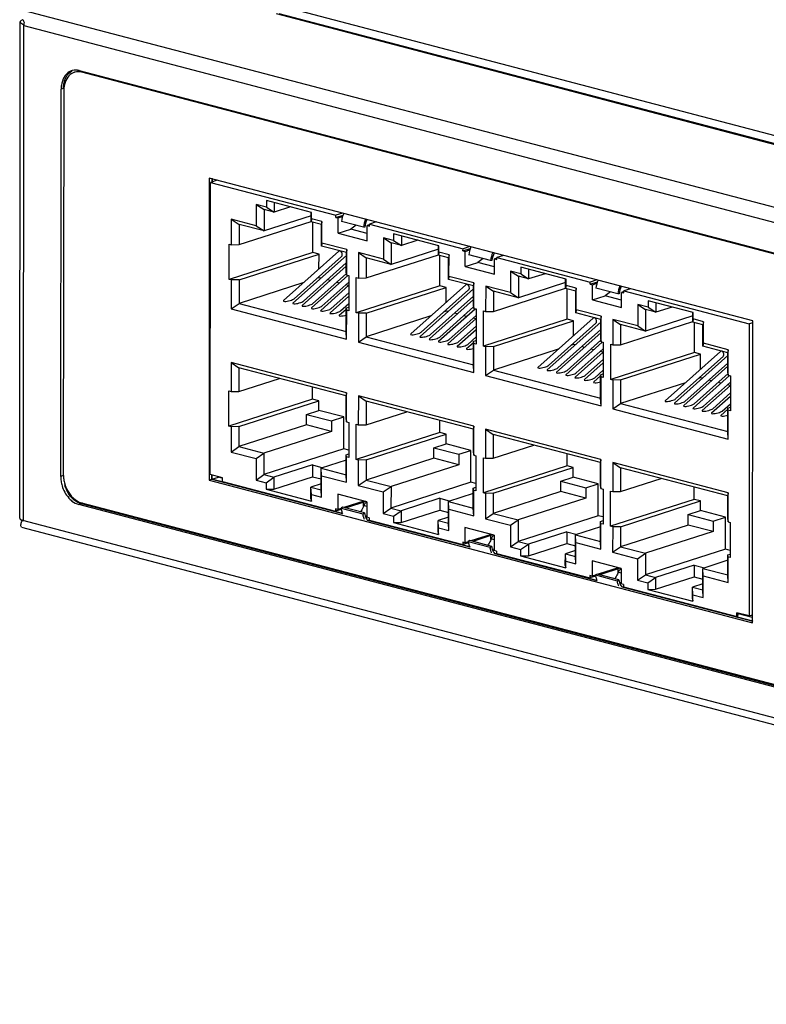
# Model space of a CAD drawing. Units: millimetres. Extents: x 0 to 1894, y 0 to 1254.
# Drawn here: x 1299 to 1360, y 851 to 931 of the extents above; entities that cross this region are included whole.
import ezdxf

# ---------------------------------------------------------------- set-up
doc = ezdxf.new("R2010")
doc.units = ezdxf.units.MM

msp = doc.modelspace()

# ---------------------------------------------------------------- linework, layer by layer
at = {"linetype": 'Continuous'}
for p, q in [((1626.66, 846.282), (1299.768, 932.028)), ((1320.416, 931.767), (1623.683, 852.218)), ((1320.644, 931.776), (1623.7, 852.283)), ((1321.837, 932.137), (1624.806, 852.666)), ((1299.497, 890.608), (1299.536, 931.088)), ((1299.795, 890.413), (1299.833, 930.893)), ((1299.833, 930.893), (1299.881, 930.909)), ((1299.833, 930.798), (1299.913, 930.824)), ((1299.833, 930.798), (1625.388, 845.403)), ((1304.212, 927.056), (1304.24, 927.064)), ((1304.363, 927.121), (1620.854, 844.103)), ((1620.843, 844.026), (1304.575, 926.985)), ((1302.845, 894.016), (1302.875, 925.597)), ((1303.076, 925.661), (1302.875, 925.597)), ((1303.087, 925.461), (1303.057, 894.168)), ((1314.97, 918.343), (1314.946, 893.7)), ((1359.323, 906.708), (1314.97, 918.343)), ((1315.607, 918.176), (1315.055, 917.999)), ((1315.204, 917.998), (1315.204, 918.342)), ((1315.204, 918.281), (1315.204, 917.998)), ((1315.032, 894.17), (1315.055, 917.999)), ((1315.055, 917.999), (1325.293, 915.313)), ((1319.635, 916.515), (1319.634, 915.988)), ((1323.32, 915.548), (1319.635, 916.515)), ((1318.802, 916.207), (1318.801, 914.455)), ((1318.802, 916.207), (1319.438, 915.785)), ((1319.634, 915.988), (1318.802, 916.207)), ((1319.438, 915.785), (1319.436, 914.034)), ((1320.27, 915.567), (1319.438, 915.785)), ((1319.634, 915.988), (1320.27, 915.567)), ((1320.27, 916.348), (1320.27, 915.567)), ((1321.609, 915.997), (1320.27, 915.567)), ((1316.765, 914.989), (1316.763, 912.913)), ((1316.765, 914.989), (1317.4, 914.568)), ((1318.801, 914.455), (1316.765, 914.989)), ((1323.286, 915.271), (1319.436, 914.034)), ((1323.286, 914.776), (1323.287, 915.548)), ((1323.319, 915.022), (1323.286, 914.776)), ((1323.319, 915.022), (1323.32, 915.548)), ((1324.152, 914.804), (1323.319, 915.022)), ((1325.844, 915.49), (1325.293, 915.313)), ((1325.293, 915.146), (1325.887, 915.337)), ((1325.293, 915.146), (1325.293, 915.313)), ((1325.293, 915.146), (1325.478, 915.097)), ((1325.477, 913.853), (1325.478, 915.097)), ((1325.478, 915.097), (1325.845, 915.215)), ((1317.399, 912.922), (1323.286, 914.813)), ((1317.4, 914.568), (1317.399, 912.922)), ((1319.436, 914.034), (1317.4, 914.568)), ((1318.801, 914.455), (1319.436, 914.034)), ((1324.118, 914.557), (1323.286, 914.776)), ((1323.413, 912.28), (1323.416, 914.742)), ((1324.116, 912.806), (1324.118, 914.557)), ((1324.152, 914.804), (1324.118, 914.557)), ((1324.15, 913.052), (1324.152, 914.804)), ((1325.477, 913.853), (1326.515, 914.186)), ((1327.541, 914.35), (1325.758, 914.818)), ((1326.95, 914.505), (1326.515, 914.186)), ((1327.855, 913.834), (1326.515, 914.186)), ((1327.656, 914.355), (1327.541, 914.35)), ((1327.854, 913.229), (1327.856, 914.473)), ((1328.042, 914.533), (1327.856, 914.473)), ((1327.856, 914.473), (1328.041, 914.425)), ((1328.041, 914.425), (1328.042, 914.592)), ((1328.593, 914.769), (1328.042, 914.592)), ((1328.042, 914.592), (1335.672, 912.591)), ((1325.477, 913.853), (1327.854, 913.229)), ((1329.181, 913.484), (1329.18, 911.733)), ((1329.181, 913.484), (1329.816, 913.063)), ((1330.013, 913.266), (1329.181, 913.484)), ((1330.014, 913.792), (1330.013, 913.266)), ((1330.013, 913.266), (1330.648, 912.844)), ((1333.699, 912.826), (1330.014, 913.792)), ((1330.649, 913.626), (1330.648, 912.844)), ((1331.988, 913.275), (1330.648, 912.844)), ((1316.586, 910.088), (1316.588, 912.959)), ((1316.588, 912.959), (1316.763, 912.913)), ((1316.763, 912.913), (1317.399, 912.922)), ((1324.15, 913.052), (1324.116, 912.806)), ((1326.152, 912.272), (1324.116, 912.806)), ((1326.185, 912.518), (1324.15, 913.052)), ((1326.185, 912.518), (1326.152, 912.272)), ((1326.184, 910.442), (1326.185, 912.518)), ((1329.816, 913.063), (1329.815, 911.311)), ((1333.665, 912.548), (1329.815, 911.311)), ((1330.648, 912.844), (1329.816, 913.063)), ((1333.665, 912.053), (1333.665, 912.826)), ((1333.698, 912.299), (1333.699, 912.826)), ((1335.671, 912.423), (1336.266, 912.614)), ((1335.671, 912.423), (1335.672, 912.591)), ((1336.223, 912.768), (1335.672, 912.591)), ((1335.857, 912.374), (1336.224, 912.492)), ((1323.413, 912.28), (1316.586, 910.088)), ((1317.396, 910.051), (1323.922, 912.147)), ((1321.033, 908.354), (1325.537, 912.375)), ((1321.79, 908.155), (1326.152, 912.048)), ((1321.888, 908.501), (1325.755, 911.953)), ((1323.922, 912.147), (1323.413, 912.28)), ((1323.921, 910.932), (1323.922, 912.147)), ((1326.15, 910.626), (1326.152, 912.272)), ((1327.144, 912.267), (1327.142, 910.19)), ((1327.144, 912.267), (1327.779, 911.845)), ((1329.18, 911.733), (1327.144, 912.267)), ((1327.777, 910.199), (1333.665, 912.09)), ((1327.779, 911.845), (1327.777, 910.199)), ((1329.815, 911.311), (1327.779, 911.845)), ((1329.18, 911.733), (1329.815, 911.311)), ((1333.698, 912.299), (1333.665, 912.053)), ((1334.497, 911.835), (1333.665, 912.053)), ((1334.53, 912.081), (1333.698, 912.299)), ((1333.792, 909.558), (1333.794, 912.019)), ((1334.495, 910.084), (1334.497, 911.835)), ((1334.53, 912.081), (1334.497, 911.835)), ((1334.529, 910.33), (1334.53, 912.081)), ((1335.671, 912.423), (1335.857, 912.374)), ((1335.856, 911.13), (1335.857, 912.374)), ((1337.92, 911.627), (1336.137, 912.095)), ((1337.328, 911.783), (1336.893, 911.464)), ((1338.233, 910.507), (1338.235, 911.751)), ((1338.42, 911.811), (1338.235, 911.751)), ((1338.235, 911.751), (1338.42, 911.702)), ((1338.972, 912.047), (1338.42, 911.87)), ((1338.42, 911.702), (1338.42, 911.87)), ((1338.42, 911.87), (1346.05, 909.868)), ((1322.548, 907.957), (1326.151, 911.172)), ((1322.646, 908.303), (1326.151, 911.431)), ((1335.856, 911.13), (1336.893, 911.464)), ((1335.856, 911.13), (1338.233, 910.507)), ((1338.234, 911.112), (1336.893, 911.464)), ((1338.035, 911.633), (1337.92, 911.627)), ((1340.393, 911.07), (1340.392, 910.544)), ((1344.078, 910.103), (1340.393, 911.07)), ((1341.028, 910.903), (1341.027, 910.122)), ((1316.76, 910.042), (1316.586, 910.088)), ((1317.396, 910.051), (1316.76, 910.042)), ((1317.396, 910.051), (1317.394, 908.127)), ((1323.306, 907.758), (1326.284, 910.415)), ((1323.404, 908.104), (1326.161, 910.565)), ((1323.92, 910.223), (1323.76, 910.172)), ((1323.92, 910.223), (1323.92, 910.315)), ((1324.065, 910.186), (1323.92, 910.223)), ((1326.15, 910.626), (1326.184, 910.442)), ((1326.184, 910.442), (1326.358, 910.396)), ((1326.358, 910.396), (1326.355, 907.525)), ((1326.965, 907.365), (1326.967, 910.236)), ((1326.967, 910.236), (1327.142, 910.19)), ((1327.142, 910.19), (1327.777, 910.199)), ((1334.529, 910.33), (1334.495, 910.084)), ((1336.531, 909.55), (1334.495, 910.084)), ((1336.564, 909.796), (1334.529, 910.33)), ((1339.56, 910.762), (1339.558, 909.011)), ((1339.56, 910.762), (1340.195, 910.34)), ((1340.392, 910.544), (1339.56, 910.762)), ((1340.195, 910.34), (1340.193, 908.589)), ((1341.027, 910.122), (1340.195, 910.34)), ((1340.392, 910.544), (1341.027, 910.122)), ((1342.367, 910.552), (1341.027, 910.122)), ((1344.044, 909.331), (1344.044, 910.103)), ((1344.077, 909.577), (1344.078, 910.103)), ((1316.76, 910.042), (1316.758, 907.688)), ((1322.681, 909.825), (1317.394, 908.127)), ((1324.064, 907.559), (1326.357, 909.606)), ((1324.162, 907.905), (1326.358, 909.865)), ((1324.823, 909.987), (1324.599, 910.045)), ((1325.58, 909.788), (1325.357, 909.847)), ((1326.338, 909.589), (1326.114, 909.648)), ((1333.792, 909.558), (1326.965, 907.365)), ((1327.775, 907.328), (1334.301, 909.425)), ((1331.411, 905.632), (1335.916, 909.652)), ((1332.169, 905.433), (1336.531, 909.326)), ((1334.301, 909.425), (1333.792, 909.558)), ((1334.3, 908.21), (1334.301, 909.425)), ((1336.529, 907.904), (1336.531, 909.55)), ((1336.564, 909.796), (1336.531, 909.55)), ((1336.562, 907.719), (1336.564, 909.796)), ((1337.523, 909.545), (1337.521, 907.468)), ((1337.523, 909.545), (1338.158, 909.123)), ((1339.558, 909.011), (1337.523, 909.545)), ((1338.156, 907.477), (1344.044, 909.368)), ((1344.044, 909.826), (1340.193, 908.589)), ((1344.077, 909.577), (1344.044, 909.331)), ((1344.876, 909.113), (1344.044, 909.331)), ((1344.909, 909.359), (1344.077, 909.577)), ((1344.171, 906.836), (1344.173, 909.297)), ((1344.909, 909.359), (1344.876, 909.113)), ((1344.908, 907.607), (1344.909, 909.359)), ((1346.602, 910.045), (1346.05, 909.868)), ((1346.05, 909.701), (1346.644, 909.892)), ((1346.05, 909.701), (1346.05, 909.868)), ((1346.05, 909.701), (1346.236, 909.652)), ((1346.235, 908.408), (1346.236, 909.652)), ((1346.236, 909.652), (1346.602, 909.77)), ((1348.299, 908.905), (1346.516, 909.373)), ((1349.351, 909.324), (1348.799, 909.147)), ((1324.821, 907.36), (1326.356, 908.73)), ((1324.919, 907.706), (1326.357, 908.989)), ((1332.267, 905.779), (1336.134, 909.231)), ((1332.927, 905.234), (1336.53, 908.45)), ((1333.025, 905.58), (1336.53, 908.709)), ((1338.158, 909.123), (1338.156, 907.477)), ((1340.193, 908.589), (1338.158, 909.123)), ((1339.558, 909.011), (1340.193, 908.589)), ((1344.874, 907.361), (1344.876, 909.113)), ((1346.235, 908.408), (1347.272, 908.741)), ((1347.707, 909.06), (1347.272, 908.741)), ((1348.613, 908.39), (1347.272, 908.741)), ((1348.414, 908.911), (1348.299, 908.905)), ((1348.612, 907.784), (1348.613, 909.028)), ((1348.799, 909.088), (1348.613, 909.028)), ((1348.613, 909.028), (1348.799, 908.98)), ((1348.799, 908.98), (1348.799, 909.147)), ((1348.799, 909.147), (1359.037, 906.462)), ((1316.758, 907.688), (1317.394, 908.127)), ((1316.758, 907.688), (1326.178, 905.217)), ((1317.394, 908.127), (1326.146, 905.832)), ((1325.579, 907.161), (1326.148, 907.669)), ((1325.677, 907.507), (1326.356, 908.113)), ((1326.146, 905.832), (1326.148, 907.755)), ((1326.148, 907.755), (1326.356, 907.822)), ((1326.181, 907.571), (1326.148, 907.755)), ((1326.299, 907.804), (1326.356, 907.854)), ((1333.685, 905.035), (1336.662, 907.693)), ((1333.783, 905.381), (1336.54, 907.843)), ((1336.529, 907.904), (1336.562, 907.719)), ((1336.562, 907.719), (1336.737, 907.674)), ((1336.737, 907.674), (1336.734, 904.803)), ((1346.235, 908.408), (1348.612, 907.784)), ((1349.939, 908.039), (1349.937, 906.288)), ((1349.939, 908.039), (1350.574, 907.618)), ((1350.771, 907.821), (1349.939, 908.039)), ((1350.771, 908.347), (1350.771, 907.821)), ((1354.456, 907.381), (1350.771, 908.347)), ((1350.771, 907.821), (1351.406, 907.4)), ((1351.407, 908.181), (1351.406, 907.4)), ((1352.745, 907.83), (1351.406, 907.4)), ((1326.178, 905.217), (1326.181, 907.571)), ((1326.355, 907.525), (1326.181, 907.571)), ((1327.139, 907.319), (1326.965, 907.365)), ((1327.139, 907.319), (1327.137, 904.965)), ((1327.775, 907.328), (1327.139, 907.319)), ((1327.775, 907.328), (1327.773, 905.405)), ((1333.06, 907.103), (1327.773, 905.405)), ((1334.299, 907.501), (1334.139, 907.45)), ((1334.299, 907.501), (1334.299, 907.593)), ((1334.444, 907.463), (1334.299, 907.501)), ((1334.443, 904.837), (1336.736, 906.884)), ((1334.54, 905.183), (1336.736, 907.143)), ((1335.202, 907.264), (1334.978, 907.323)), ((1335.959, 907.066), (1335.735, 907.124)), ((1336.717, 906.867), (1336.493, 906.925)), ((1337.343, 904.643), (1337.346, 907.514)), ((1344.171, 906.836), (1337.343, 904.643)), ((1337.346, 907.514), (1337.521, 907.468)), ((1337.521, 907.468), (1338.156, 907.477)), ((1341.79, 902.909), (1346.295, 906.93)), ((1344.68, 906.702), (1344.171, 906.836)), ((1344.908, 907.607), (1344.874, 907.361)), ((1346.91, 906.827), (1344.874, 907.361)), ((1346.943, 907.074), (1344.908, 907.607)), ((1346.943, 907.074), (1346.91, 906.827)), ((1346.941, 904.997), (1346.943, 907.074)), ((1350.574, 907.618), (1350.572, 905.867)), ((1354.423, 907.103), (1350.572, 905.867)), ((1351.406, 907.4), (1350.574, 907.618)), ((1354.422, 906.608), (1354.423, 907.381)), ((1354.456, 906.855), (1354.422, 906.608)), ((1354.456, 906.855), (1354.456, 907.381)), ((1355.288, 906.636), (1354.456, 906.855)), ((1335.298, 904.984), (1336.736, 906.267)), ((1338.153, 904.606), (1344.68, 906.702)), ((1342.548, 902.71), (1346.909, 906.603)), ((1342.646, 903.056), (1346.513, 906.508)), ((1344.679, 905.487), (1344.68, 906.702)), ((1346.908, 905.181), (1346.91, 906.827)), ((1347.902, 906.822), (1347.9, 904.745)), ((1347.902, 906.822), (1348.537, 906.401)), ((1349.937, 906.288), (1347.902, 906.822)), ((1348.535, 904.755), (1354.422, 906.645)), ((1348.537, 906.401), (1348.535, 904.755)), ((1350.572, 905.867), (1348.537, 906.401)), ((1349.937, 906.288), (1350.572, 905.867)), ((1355.254, 906.39), (1354.422, 906.608)), ((1354.55, 904.113), (1354.552, 906.574)), ((1355.253, 904.639), (1355.254, 906.39)), ((1355.288, 906.636), (1355.254, 906.39)), ((1355.286, 904.885), (1355.288, 906.636)), ((1359.037, 906.462), (1359.014, 882.633)), ((1359.323, 906.554), (1359.037, 906.462)), ((1359.3, 882.066), (1359.323, 906.708)), ((1326.178, 905.217), (1326.146, 905.832)), ((1327.137, 904.965), (1327.773, 905.405)), ((1327.773, 905.405), (1336.525, 903.109)), ((1335.2, 904.638), (1336.735, 906.008)), ((1336.056, 904.785), (1336.735, 905.391)), ((1343.306, 902.512), (1346.909, 905.727)), ((1343.404, 902.858), (1346.909, 905.986)), ((1327.137, 904.965), (1336.557, 902.494)), ((1335.958, 904.439), (1336.526, 904.946)), ((1336.525, 903.109), (1336.526, 905.033)), ((1336.526, 905.033), (1336.734, 905.1)), ((1336.56, 904.848), (1336.526, 905.033)), ((1336.557, 902.494), (1336.56, 904.848)), ((1336.734, 904.803), (1336.56, 904.848)), ((1336.678, 905.081), (1336.734, 905.132)), ((1337.518, 904.597), (1337.343, 904.643)), ((1337.518, 904.597), (1337.516, 902.243)), ((1338.153, 904.606), (1337.518, 904.597)), ((1338.153, 904.606), (1338.152, 902.682)), ((1344.064, 902.313), (1347.041, 904.971)), ((1344.161, 902.659), (1346.919, 905.12)), ((1344.678, 904.779), (1344.518, 904.727)), ((1344.678, 904.779), (1344.678, 904.87)), ((1344.823, 904.741), (1344.678, 904.779)), ((1345.58, 904.542), (1345.356, 904.601)), ((1346.908, 905.181), (1346.941, 904.997)), ((1346.941, 904.997), (1347.116, 904.951)), ((1347.116, 904.951), (1347.113, 902.08)), ((1347.722, 901.92), (1347.725, 904.791)), ((1347.725, 904.791), (1347.9, 904.745)), ((1347.9, 904.745), (1348.535, 904.755)), ((1355.286, 904.885), (1355.253, 904.639)), ((1357.288, 904.105), (1355.253, 904.639)), ((1357.322, 904.351), (1355.286, 904.885)), ((1343.439, 904.381), (1338.152, 902.682)), ((1344.821, 902.114), (1347.115, 904.161)), ((1344.919, 902.46), (1347.115, 904.42)), ((1346.338, 904.343), (1346.114, 904.402)), ((1347.096, 904.144), (1346.872, 904.203)), ((1354.55, 904.113), (1347.722, 901.92)), ((1348.532, 901.884), (1355.059, 903.98)), ((1352.169, 900.187), (1356.673, 904.207)), ((1352.927, 899.988), (1357.288, 903.881)), ((1353.025, 900.334), (1356.892, 903.786)), ((1355.059, 903.98), (1354.55, 904.113)), ((1355.057, 902.765), (1355.059, 903.98)), ((1357.287, 902.459), (1357.288, 904.105)), ((1357.322, 904.351), (1357.288, 904.105)), ((1357.32, 902.274), (1357.322, 904.351)), ((1316.754, 903.305), (1316.752, 900.941)), ((1316.754, 903.305), (1317.389, 902.883)), ((1326.174, 900.834), (1316.754, 903.305)), ((1317.389, 902.883), (1317.387, 900.95)), ((1326.141, 900.587), (1317.389, 902.883)), ((1336.557, 902.494), (1336.525, 903.109)), ((1345.579, 901.915), (1347.114, 903.285)), ((1345.677, 902.261), (1347.114, 903.544)), ((1353.685, 899.789), (1357.287, 903.005)), ((1353.783, 900.135), (1357.288, 903.264)), ((1337.516, 902.243), (1338.152, 902.682)), ((1337.516, 902.243), (1346.936, 899.772)), ((1338.152, 902.682), (1346.903, 900.387)), ((1346.337, 901.717), (1346.905, 902.224)), ((1346.435, 902.063), (1347.114, 902.668)), ((1346.903, 900.387), (1346.905, 902.31)), ((1346.905, 902.31), (1347.113, 902.377)), ((1346.938, 902.126), (1346.905, 902.31)), ((1346.936, 899.772), (1346.938, 902.126)), ((1347.113, 902.08), (1346.938, 902.126)), ((1347.057, 902.359), (1347.113, 902.41)), ((1354.442, 899.59), (1357.42, 902.248)), ((1354.54, 899.936), (1357.298, 902.398)), ((1355.057, 902.056), (1354.897, 902.005)), ((1355.057, 902.056), (1355.057, 902.148)), ((1355.201, 902.018), (1355.057, 902.056)), ((1357.287, 902.459), (1357.32, 902.274)), ((1357.32, 902.274), (1357.495, 902.229)), ((1357.495, 902.229), (1357.492, 899.358)), ((1317.387, 900.95), (1320.701, 902.014)), ((1323.402, 900.309), (1323.403, 901.306)), ((1347.897, 901.875), (1347.722, 901.92)), ((1347.897, 901.875), (1347.895, 899.52)), ((1348.532, 901.884), (1347.897, 901.875)), ((1348.532, 901.884), (1348.53, 899.96)), ((1353.817, 901.658), (1348.53, 899.96)), ((1355.2, 899.392), (1357.494, 901.439)), ((1355.298, 899.738), (1357.494, 901.698)), ((1355.959, 901.819), (1355.735, 901.878)), ((1356.717, 901.621), (1356.493, 901.679)), ((1357.475, 901.422), (1357.251, 901.481)), ((1316.574, 898.116), (1316.577, 900.987)), ((1316.577, 900.987), (1316.752, 900.941)), ((1316.752, 900.941), (1317.387, 900.95)), ((1326.139, 898.654), (1326.141, 900.587)), ((1326.174, 900.834), (1326.141, 900.587)), ((1326.172, 898.47), (1326.174, 900.834)), ((1327.133, 900.582), (1327.13, 898.219)), ((1327.133, 900.582), (1327.768, 900.161)), ((1336.553, 898.111), (1327.133, 900.582)), ((1355.958, 899.193), (1357.493, 900.563)), ((1356.056, 899.539), (1357.493, 900.822)), ((1323.402, 900.309), (1316.574, 898.116)), ((1317.384, 898.079), (1323.911, 900.175)), ((1323.911, 900.175), (1323.402, 900.309)), ((1323.91, 899.395), (1323.911, 900.175)), ((1327.768, 900.161), (1327.766, 898.228)), ((1336.52, 897.865), (1327.768, 900.161)), ((1346.936, 899.772), (1346.903, 900.387)), ((1347.895, 899.52), (1348.53, 899.96)), ((1348.53, 899.96), (1357.282, 897.664)), ((1356.814, 899.34), (1357.492, 899.946)), ((1357.284, 899.588), (1357.492, 899.655)), ((1357.436, 899.637), (1357.492, 899.687)), ((1322.905, 898.216), (1322.906, 899.073)), ((1322.906, 899.073), (1323.91, 899.395)), ((1322.906, 899.073), (1324.941, 898.539)), ((1325.946, 898.861), (1323.91, 899.395)), ((1324.941, 898.539), (1325.946, 898.861)), ((1325.943, 896.254), (1325.946, 898.861)), ((1327.766, 898.228), (1331.08, 899.292)), ((1347.895, 899.52), (1357.315, 897.049)), ((1356.716, 898.994), (1357.284, 899.501)), ((1357.282, 897.664), (1357.284, 899.588)), ((1357.317, 899.404), (1357.284, 899.588)), ((1357.315, 897.049), (1357.317, 899.404)), ((1357.492, 899.358), (1357.317, 899.404)), ((1316.749, 898.07), (1316.574, 898.116)), ((1316.749, 898.07), (1316.747, 896.003)), ((1317.384, 898.079), (1316.749, 898.07)), ((1322.905, 898.216), (1317.383, 896.443)), ((1317.384, 898.079), (1317.383, 896.443)), ((1324.941, 897.682), (1322.905, 898.216)), ((1324.941, 898.539), (1324.941, 897.682)), ((1326.139, 898.654), (1326.172, 898.47)), ((1326.172, 898.47), (1326.347, 898.424)), ((1326.347, 898.424), (1326.344, 895.553)), ((1326.953, 895.393), (1326.956, 898.264)), ((1326.956, 898.264), (1327.13, 898.219)), ((1327.13, 898.219), (1327.766, 898.228)), ((1333.781, 897.586), (1333.781, 898.583)), ((1336.553, 898.111), (1336.52, 897.865)), ((1336.551, 895.748), (1336.553, 898.111)), ((1324.941, 897.682), (1319.418, 895.909)), ((1333.781, 897.586), (1326.953, 895.393)), ((1327.763, 895.357), (1334.289, 897.453)), ((1334.289, 897.453), (1333.781, 897.586)), ((1334.289, 896.673), (1334.289, 897.453)), ((1336.518, 895.932), (1336.52, 897.865)), ((1337.511, 897.86), (1337.509, 895.496)), ((1337.511, 897.86), (1338.147, 897.438)), ((1346.932, 895.389), (1337.511, 897.86)), ((1338.147, 897.438), (1338.145, 895.505)), ((1346.898, 895.143), (1338.147, 897.438)), ((1357.315, 897.049), (1357.282, 897.664)), ((1316.747, 896.003), (1317.383, 896.443)), ((1317.383, 896.443), (1319.418, 895.909)), ((1333.285, 896.35), (1334.289, 896.673)), ((1336.324, 896.139), (1334.289, 896.673)), ((1338.145, 895.505), (1341.459, 896.57)), ((1316.747, 896.003), (1318.782, 895.469)), ((1318.782, 895.469), (1319.418, 895.909)), ((1325.943, 896.254), (1319.417, 894.157)), ((1319.418, 895.909), (1319.417, 894.157)), ((1326.344, 896.148), (1325.943, 896.254)), ((1326.135, 894.147), (1326.136, 895.783)), ((1326.136, 895.783), (1326.344, 895.85)), ((1326.169, 895.599), (1326.136, 895.783)), ((1326.167, 893.532), (1326.169, 895.599)), ((1326.344, 895.553), (1326.169, 895.599)), ((1333.284, 895.494), (1333.285, 896.35)), ((1333.285, 896.35), (1335.32, 895.816)), ((1335.32, 895.816), (1335.319, 894.96)), ((1335.32, 895.816), (1336.324, 896.139)), ((1336.322, 893.531), (1336.324, 896.139)), ((1336.518, 895.932), (1336.551, 895.748)), ((1336.551, 895.748), (1336.725, 895.702)), ((1336.725, 895.702), (1336.723, 892.831)), ((1344.159, 894.864), (1344.16, 895.861)), ((1318.782, 895.469), (1318.781, 893.718)), ((1323.395, 894.95), (1320.249, 893.939)), ((1323.395, 894.948), (1323.394, 893.988)), ((1323.395, 894.948), (1324.24, 894.726)), ((1326.136, 895.335), (1324.099, 894.681)), ((1327.128, 895.348), (1326.953, 895.393)), ((1327.128, 895.348), (1327.126, 893.281)), ((1327.763, 895.357), (1327.128, 895.348)), ((1333.284, 895.494), (1327.762, 893.72)), ((1327.763, 895.357), (1327.762, 893.72)), ((1335.319, 894.96), (1329.797, 893.186)), ((1335.319, 894.96), (1333.284, 895.494)), ((1337.332, 892.671), (1337.335, 895.542)), ((1344.159, 894.864), (1337.332, 892.671)), ((1337.335, 895.542), (1337.509, 895.496)), ((1337.509, 895.496), (1338.145, 895.505)), ((1344.668, 894.73), (1344.159, 894.864)), ((1346.897, 893.21), (1346.898, 895.143)), ((1346.932, 895.389), (1346.898, 895.143)), ((1346.93, 893.025), (1346.932, 895.389)), ((1347.89, 895.137), (1347.888, 892.774)), ((1347.89, 895.137), (1348.525, 894.716)), ((1357.311, 892.666), (1347.89, 895.137)), ((1303.046, 894.081), (1302.845, 894.016)), ((1316.035, 893.907), (1315.032, 894.17)), ((1315.181, 894.17), (1315.181, 893.776)), ((1315.181, 893.776), (1315.181, 894.17)), ((1318.781, 893.718), (1319.417, 894.157)), ((1319.417, 894.157), (1320.249, 893.939)), ((1320.248, 892.977), (1323.394, 893.988)), ((1323.394, 893.988), (1324.098, 893.803)), ((1324.097, 892.93), (1324.099, 894.681)), ((1324.132, 894.066), (1324.099, 894.681)), ((1324.099, 894.681), (1326.135, 894.147)), ((1324.13, 892.315), (1324.132, 894.066)), ((1324.132, 894.066), (1326.167, 893.532)), ((1326.167, 893.532), (1326.135, 894.147)), ((1338.142, 892.634), (1344.668, 894.73)), ((1344.668, 893.95), (1344.668, 894.73)), ((1348.525, 894.716), (1348.524, 892.783)), ((1357.277, 892.42), (1348.525, 894.716)), ((1314.946, 893.7), (1315.181, 893.776)), ((1314.946, 893.7), (1359.3, 882.066)), ((1315.181, 893.776), (1315.716, 893.948)), ((1325.848, 890.978), (1315.181, 893.776)), ((1315.181, 893.776), (1325.848, 890.978)), ((1316.025, 893.867), (1315.716, 893.948)), ((1316.035, 893.596), (1316.035, 893.907)), ((1316.035, 893.596), (1325.27, 891.173)), ((1318.781, 893.718), (1319.613, 893.499)), ((1319.613, 893.499), (1319.612, 892.968)), ((1319.613, 893.499), (1320.249, 893.939)), ((1320.249, 893.939), (1320.248, 892.977)), ((1324.098, 893.415), (1323.265, 893.148)), ((1327.126, 893.281), (1327.762, 893.72)), ((1327.126, 893.281), (1329.161, 892.747)), ((1327.762, 893.72), (1329.797, 893.186)), ((1329.161, 892.747), (1329.797, 893.186)), ((1336.322, 893.531), (1329.796, 891.435)), ((1329.797, 893.186), (1329.796, 891.435)), ((1336.723, 893.426), (1336.322, 893.531)), ((1343.663, 893.628), (1344.668, 893.95)), ((1343.663, 892.771), (1343.663, 893.628)), ((1343.663, 893.628), (1345.699, 893.094)), ((1346.703, 893.416), (1344.668, 893.95)), ((1345.699, 893.094), (1346.703, 893.416)), ((1346.701, 890.809), (1346.703, 893.416)), ((1346.897, 893.21), (1346.93, 893.025)), ((1348.524, 892.783), (1351.837, 893.847)), ((1319.612, 892.968), (1320.248, 892.977)), ((1319.612, 892.968), (1323.297, 892.002)), ((1323.264, 892.186), (1323.265, 893.148)), ((1323.298, 892.533), (1323.265, 893.148)), ((1323.265, 893.148), (1324.097, 892.93)), ((1323.297, 892.002), (1323.298, 892.533)), ((1323.298, 892.533), (1324.13, 892.315)), ((1324.13, 892.315), (1324.097, 892.93)), ((1325.457, 892.56), (1325.455, 891.316)), ((1327.834, 891.937), (1325.457, 892.56)), ((1329.161, 892.747), (1329.16, 890.995)), ((1336.515, 892.613), (1334.478, 891.959)), ((1336.513, 891.425), (1336.515, 893.061)), ((1336.515, 893.061), (1336.723, 893.128)), ((1336.548, 892.877), (1336.515, 893.061)), ((1336.546, 890.81), (1336.548, 892.877)), ((1336.723, 892.831), (1336.548, 892.877)), ((1337.506, 892.625), (1337.332, 892.671)), ((1337.506, 892.625), (1337.504, 890.558)), ((1338.142, 892.634), (1337.506, 892.625)), ((1343.663, 892.771), (1338.14, 890.998)), ((1338.142, 892.634), (1338.14, 890.998)), ((1345.698, 892.237), (1343.663, 892.771)), ((1345.699, 893.094), (1345.698, 892.237)), ((1346.93, 893.025), (1347.104, 892.979)), ((1347.104, 892.979), (1347.101, 890.108)), ((1347.711, 889.949), (1347.713, 892.819)), ((1347.713, 892.819), (1347.888, 892.774)), ((1347.888, 892.774), (1348.524, 892.783)), ((1354.538, 892.141), (1354.539, 893.138)), ((1357.275, 890.487), (1357.277, 892.42)), ((1357.311, 892.666), (1357.277, 892.42)), ((1357.308, 890.303), (1357.311, 892.666)), ((1304.53, 891.777), (1304.329, 891.713)), ((1620.82, 808.695), (1304.329, 891.713)), ((1621.021, 808.76), (1304.53, 891.777)), ((1304.541, 891.864), (1620.809, 808.905)), ((1323.264, 892.186), (1323.297, 892.002)), ((1327.588, 892.001), (1325.943, 891.473)), ((1327.73, 891.964), (1326.085, 891.435)), ((1327.564, 891.589), (1327.564, 891.901)), ((1327.834, 891.569), (1327.583, 891.634)), ((1327.834, 891.907), (1327.815, 891.9)), ((1327.815, 891.9), (1327.834, 891.895)), ((1327.834, 891.937), (1327.833, 890.692)), ((1333.774, 892.227), (1330.628, 891.217)), ((1333.774, 892.226), (1333.773, 891.265)), ((1333.774, 892.226), (1334.619, 892.004)), ((1334.476, 890.207), (1334.478, 891.959)), ((1334.51, 891.343), (1334.478, 891.959)), ((1334.478, 891.959), (1336.513, 891.425)), ((1345.698, 892.237), (1340.176, 890.464)), ((1354.538, 892.141), (1347.711, 889.949)), ((1348.521, 889.912), (1355.047, 892.008)), ((1355.047, 892.008), (1354.538, 892.141)), ((1355.046, 891.228), (1355.047, 892.008)), ((1325.27, 891.365), (1325.27, 891.173)), ((1325.455, 891.316), (1325.27, 891.365)), ((1325.73, 891.321), (1325.27, 891.173)), ((1325.725, 891.402), (1325.455, 891.316)), ((1325.851, 891.497), (1325.719, 891.419)), ((1325.719, 891.419), (1327.502, 890.951)), ((1327.634, 891.029), (1325.851, 891.497)), ((1327.502, 890.951), (1327.634, 891.029)), ((1327.852, 890.764), (1327.684, 890.809)), ((1329.16, 890.995), (1329.796, 891.435)), ((1329.16, 890.995), (1329.992, 890.777)), ((1329.796, 891.435), (1330.628, 891.217)), ((1329.992, 890.777), (1329.991, 890.246)), ((1329.992, 890.777), (1330.628, 891.217)), ((1330.627, 890.255), (1333.773, 891.265)), ((1330.628, 891.217), (1330.627, 890.255)), ((1333.773, 891.265), (1334.477, 891.081)), ((1334.509, 889.592), (1334.51, 891.343)), ((1334.51, 891.343), (1336.546, 890.81)), ((1336.546, 890.81), (1336.513, 891.425)), ((1337.504, 890.558), (1338.14, 890.998)), ((1338.14, 890.998), (1340.176, 890.464)), ((1346.701, 890.809), (1340.174, 888.713)), ((1347.102, 890.703), (1346.701, 890.809)), ((1354.041, 890.049), (1354.042, 890.905)), ((1354.042, 890.905), (1355.046, 891.228)), ((1354.042, 890.905), (1356.078, 890.372)), ((1357.082, 890.694), (1355.046, 891.228)), ((1299.782, 890.453), (1299.72, 890.433)), ((1299.72, 890.433), (1625.424, 804.999)), ((1328.019, 890.644), (1327.833, 890.692)), ((1336.227, 888.255), (1327.863, 890.449)), ((1327.863, 890.449), (1336.227, 888.255)), ((1328.019, 890.644), (1328.018, 890.452)), ((1328.018, 890.452), (1335.648, 888.451)), ((1329.991, 890.246), (1330.627, 890.255)), ((1329.991, 890.246), (1333.676, 889.279)), ((1333.643, 889.464), (1333.644, 890.426)), ((1334.477, 890.693), (1333.644, 890.426)), ((1333.677, 889.81), (1333.644, 890.426)), ((1333.644, 890.426), (1334.476, 890.207)), ((1334.509, 889.592), (1334.476, 890.207)), ((1337.504, 890.558), (1339.54, 890.024)), ((1339.54, 890.024), (1339.538, 888.273)), ((1339.54, 890.024), (1340.176, 890.464)), ((1340.176, 890.464), (1340.174, 888.713)), ((1346.892, 888.702), (1346.894, 890.339)), ((1346.894, 890.339), (1347.102, 890.405)), ((1346.927, 890.154), (1346.894, 890.339)), ((1346.925, 888.087), (1346.927, 890.154)), ((1347.101, 890.108), (1346.927, 890.154)), ((1354.041, 890.049), (1348.519, 888.275)), ((1356.077, 889.515), (1354.041, 890.049)), ((1356.078, 890.372), (1356.077, 889.515)), ((1356.078, 890.372), (1357.082, 890.694)), ((1357.079, 888.086), (1357.082, 890.694)), ((1357.275, 890.487), (1357.308, 890.303)), ((1357.308, 890.303), (1357.483, 890.257)), ((1357.483, 890.257), (1357.48, 887.386)), ((1299.647, 889.873), (1625.74, 804.337)), ((1333.643, 889.464), (1333.676, 889.279)), ((1333.676, 889.279), (1333.677, 889.81)), ((1333.677, 889.81), (1334.509, 889.592)), ((1335.835, 889.838), (1335.834, 888.594)), ((1338.213, 889.214), (1335.835, 889.838)), ((1337.967, 889.279), (1336.322, 888.75)), ((1338.109, 889.241), (1336.464, 888.713)), ((1337.943, 888.866), (1337.943, 889.178)), ((1338.213, 889.184), (1338.193, 889.178)), ((1338.193, 889.178), (1338.213, 889.173)), ((1338.213, 889.214), (1338.212, 887.97)), ((1344.152, 889.505), (1341.006, 888.494)), ((1344.152, 889.503), (1344.152, 888.543)), ((1344.152, 889.503), (1344.998, 889.281)), ((1344.855, 887.485), (1344.857, 889.236)), ((1346.893, 889.89), (1344.857, 889.236)), ((1344.889, 888.621), (1344.857, 889.236)), ((1344.857, 889.236), (1346.892, 888.702)), ((1347.885, 889.903), (1347.711, 889.949)), ((1347.885, 889.903), (1347.883, 887.836)), ((1348.521, 889.912), (1347.885, 889.903)), ((1348.521, 889.912), (1348.519, 888.275)), ((1356.077, 889.515), (1350.555, 887.741)), ((1335.649, 888.642), (1335.648, 888.451)), ((1336.108, 888.599), (1335.648, 888.451)), ((1335.834, 888.594), (1335.649, 888.642)), ((1336.103, 888.68), (1335.834, 888.594)), ((1336.23, 888.774), (1336.098, 888.696)), ((1336.098, 888.696), (1337.881, 888.229)), ((1338.013, 888.307), (1336.23, 888.774)), ((1338.213, 888.846), (1337.961, 888.912)), ((1339.538, 888.273), (1340.174, 888.713)), ((1340.174, 888.713), (1341.006, 888.494)), ((1340.371, 888.055), (1341.006, 888.494)), ((1341.006, 887.533), (1344.152, 888.543)), ((1341.006, 888.494), (1341.006, 887.533)), ((1344.152, 888.543), (1344.856, 888.358)), ((1344.888, 886.87), (1344.889, 888.621)), ((1344.889, 888.621), (1346.925, 888.087)), ((1346.925, 888.087), (1346.892, 888.702)), ((1337.881, 888.229), (1338.013, 888.307)), ((1338.231, 888.042), (1338.062, 888.086)), ((1338.397, 887.921), (1338.212, 887.97)), ((1346.606, 885.533), (1338.242, 887.727)), ((1338.242, 887.727), (1346.606, 885.533)), ((1338.397, 887.921), (1338.397, 887.73)), ((1338.397, 887.73), (1346.027, 885.729)), ((1339.538, 888.273), (1340.371, 888.055)), ((1340.371, 888.055), (1340.37, 887.524)), ((1344.022, 886.741), (1344.023, 887.703)), ((1344.855, 887.97), (1344.023, 887.703)), ((1344.055, 887.088), (1344.023, 887.703)), ((1344.023, 887.703), (1344.855, 887.485)), ((1347.883, 887.836), (1348.519, 888.275)), ((1347.883, 887.836), (1349.919, 887.302)), ((1348.519, 888.275), (1350.555, 887.741)), ((1349.919, 887.302), (1350.555, 887.741)), ((1357.079, 888.086), (1350.553, 885.99)), ((1350.555, 887.741), (1350.553, 885.99)), ((1357.481, 887.981), (1357.079, 888.086)), ((1357.271, 885.98), (1357.273, 887.616)), ((1357.273, 887.616), (1357.481, 887.683)), ((1357.306, 887.432), (1357.273, 887.616)), ((1340.37, 887.524), (1341.006, 887.533)), ((1340.37, 887.524), (1344.055, 886.557)), ((1344.055, 886.557), (1344.055, 887.088)), ((1344.055, 887.088), (1344.888, 886.87)), ((1344.888, 886.87), (1344.855, 887.485)), ((1346.214, 887.115), (1346.213, 885.871)), ((1348.592, 886.492), (1346.214, 887.115)), ((1349.919, 887.302), (1349.917, 885.55)), ((1354.531, 886.782), (1351.385, 885.772)), ((1354.531, 886.781), (1354.53, 885.821)), ((1354.531, 886.781), (1355.377, 886.559)), ((1357.272, 887.168), (1355.235, 886.514)), ((1357.304, 885.365), (1357.306, 887.432)), ((1357.48, 887.386), (1357.306, 887.432)), ((1344.022, 886.741), (1344.055, 886.557)), ((1346.482, 885.958), (1346.213, 885.871)), ((1346.609, 886.052), (1346.477, 885.974)), ((1346.477, 885.974), (1348.26, 885.506)), ((1348.392, 885.584), (1346.609, 886.052)), ((1348.346, 886.556), (1346.701, 886.028)), ((1348.488, 886.519), (1346.843, 885.991)), ((1348.322, 886.144), (1348.322, 886.456)), ((1348.591, 886.124), (1348.34, 886.19)), ((1348.592, 886.462), (1348.572, 886.455)), ((1348.572, 886.455), (1348.592, 886.45)), ((1348.592, 886.492), (1348.591, 885.248)), ((1349.917, 885.55), (1350.553, 885.99)), ((1350.553, 885.99), (1351.385, 885.772)), ((1355.234, 884.762), (1355.235, 886.514)), ((1355.268, 885.899), (1355.235, 886.514)), ((1355.235, 886.514), (1357.271, 885.98)), ((1357.304, 885.365), (1357.271, 885.98)), ((1346.027, 885.92), (1346.027, 885.729)), ((1346.213, 885.871), (1346.027, 885.92)), ((1346.487, 885.876), (1346.027, 885.729)), ((1348.26, 885.506), (1348.392, 885.584)), ((1348.609, 885.32), (1348.441, 885.364)), ((1348.776, 885.199), (1348.591, 885.248)), ((1348.776, 885.199), (1348.776, 885.007)), ((1349.917, 885.55), (1350.749, 885.332)), ((1350.749, 885.332), (1351.385, 885.772)), ((1350.749, 885.332), (1350.749, 884.801)), ((1351.384, 884.81), (1354.53, 885.821)), ((1351.385, 885.772), (1351.384, 884.81)), ((1355.234, 885.248), (1354.402, 884.981)), ((1354.53, 885.821), (1355.235, 885.636)), ((1355.266, 884.147), (1355.268, 885.899)), ((1355.268, 885.899), (1357.304, 885.365)), ((1359.333, 882.194), (1348.62, 885.004)), ((1348.62, 885.004), (1359.333, 882.194)), ((1348.776, 885.007), (1358.011, 882.585)), ((1350.749, 884.801), (1351.384, 884.81)), ((1350.749, 884.801), (1354.434, 883.834)), ((1354.401, 884.019), (1354.402, 884.981)), ((1354.434, 884.366), (1354.402, 884.981)), ((1354.402, 884.981), (1355.234, 884.762)), ((1354.434, 883.834), (1354.434, 884.366)), ((1354.434, 884.366), (1355.266, 884.147)), ((1355.266, 884.147), (1355.234, 884.762)), ((1354.401, 884.019), (1354.434, 883.834)), ((1358.011, 882.585), (1358.011, 882.896)), ((1359.014, 882.633), (1358.011, 882.896)), ((1358.111, 882.617), (1358.111, 882.87)), ((1358.111, 882.617), (1358.141, 882.862)), ((1359.3, 882.515), (1358.163, 882.814)), ((1358.011, 882.585), (1358.111, 882.617)), ((1359.014, 882.633), (1359.3, 882.725))]:
    msp.add_line(p, q, dxfattribs=at)
for centre, radius, start, end in [((1301.952, 931.766), 2.216, 192.90541, 198.98387), ((1304.065, 926.134), 1.027, 107.93149, 120.92302), ((1304.055, 926.161), 0.998, 105.12595, 107.85279), ((1304.276, 925.998), 1.027, 107.93149, 120.92302), ((1304.266, 926.025), 0.998, 105.12595, 107.85279), ((1305.237, 925.595), 2.362, 175.35555, 179.95958), ((1305.134, 925.603), 2.258, 171.95157, 175.35174), ((1328.175, 914.505), 2.437, 156.76177, 172.63084), ((1329.958, 914.037), 2.437, 156.76179, 172.63084), ((1338.554, 911.783), 2.437, 156.76177, 172.63084), ((1340.337, 911.315), 2.437, 156.76179, 172.63084), ((1348.933, 909.06), 2.437, 156.75844, 172.63063), ((1350.716, 908.592), 2.437, 156.75843, 172.63063), ((1305.627, 894.042), 2.783, 188.55805, 196.44941), ((1305.839, 894.194), 2.783, 188.55805, 196.44941), ((1305.834, 894.109), 2.791, 196.45502, 204.50304), ((1305.728, 894.058), 2.673, 204.45092, 212.72249), ((1327.542, 891.671), 1.84, 187.88454, 188.43142), ((1327.489, 891.663), 1.787, 188.42024, 191.1725), ((1329.281, 891.197), 1.796, 187.86866, 191.16748), ((1337.92, 888.949), 1.84, 187.88454, 188.43142), ((1337.868, 888.941), 1.787, 188.42024, 191.1725), ((1339.66, 888.474), 1.796, 187.86866, 191.16748), ((1348.299, 886.226), 1.84, 187.88454, 188.43142), ((1348.247, 886.218), 1.787, 188.42024, 191.1725), ((1350.039, 885.752), 1.796, 187.86866, 191.16748)]:
    msp.add_arc(centre, radius, start, end, dxfattribs=at)
for centre, major_axis, ratio, start_param, end_param in [((1325.646, 912.164), (-0.059, 0.238), 0.674408, 3.484824, 6.626416), ((1336.025, 909.441), (-0.059, 0.238), 0.674408, 3.484824, 6.626416), ((1321.46, 908.428), (0.448, 0.11), 0.194275, 2.790143, 5.931736), ((1322.218, 908.229), (0.448, 0.11), 0.194275, 2.790143, 5.931736), ((1322.976, 908.03), (0.448, 0.11), 0.194275, 2.790143, 5.931736), ((1323.734, 907.831), (0.448, 0.11), 0.194275, 2.790143, 5.931736), ((1324.492, 907.633), (0.448, 0.11), 0.194275, 2.790143, 5.931736), ((1325.249, 907.434), (0.448, 0.11), 0.194275, 2.790143, 5.931736), ((1326.007, 907.235), (0.448, 0.11), 0.194275, 2.790143, 4.982187), ((1346.404, 906.719), (-0.059, 0.238), 0.674408, 3.484824, 6.626416), ((1331.839, 905.705), (0.448, 0.11), 0.194275, 2.790143, 5.931736), ((1332.597, 905.506), (0.448, 0.11), 0.194275, 2.790143, 5.931736), ((1333.355, 905.308), (0.448, 0.11), 0.194275, 2.790143, 5.931736), ((1334.113, 905.109), (0.448, 0.11), 0.194275, 2.790143, 5.931736), ((1334.87, 904.91), (0.448, 0.11), 0.194275, 2.790143, 5.931736), ((1335.628, 904.711), (0.448, 0.11), 0.194275, 2.790143, 5.931736), ((1336.386, 904.513), (0.448, 0.11), 0.194275, 2.790143, 4.982187), ((1356.783, 903.996), (-0.059, 0.238), 0.674408, 3.484824, 6.626416), ((1342.218, 902.983), (0.448, 0.11), 0.194275, 2.790143, 5.931736), ((1342.976, 902.784), (0.448, 0.11), 0.194275, 2.790143, 5.931736), ((1343.734, 902.585), (0.448, 0.11), 0.194275, 2.790143, 5.931736), ((1344.491, 902.387), (0.448, 0.11), 0.194275, 2.790143, 5.931736), ((1345.249, 902.188), (0.448, 0.11), 0.194275, 2.790143, 5.931736), ((1346.007, 901.989), (0.448, 0.11), 0.194275, 2.790143, 5.931736), ((1346.765, 901.79), (0.448, 0.11), 0.194275, 2.790143, 4.982187), ((1352.597, 900.26), (0.448, 0.11), 0.194275, 2.790143, 5.931736), ((1353.355, 900.062), (0.448, 0.11), 0.194275, 2.790143, 5.931736), ((1354.112, 899.863), (0.448, 0.11), 0.194275, 2.790143, 5.931736), ((1354.87, 899.664), (0.448, 0.11), 0.194275, 2.790143, 5.931736), ((1355.628, 899.465), (0.448, 0.11), 0.194275, 2.790143, 5.931736), ((1356.386, 899.267), (0.448, 0.11), 0.194275, 2.790143, 5.931736), ((1357.144, 899.068), (0.448, 0.11), 0.194275, 2.790143, 4.982187)]:
    msp.add_ellipse(centre, major_axis=major_axis, ratio=ratio, start_param=start_param, end_param=end_param, dxfattribs=at)
for points, knots in [([(1299.556, 931.142), (1299.549, 931.134), (1299.539, 931.116), (1299.536, 931.097), (1299.536, 931.087)], [0, 0, 0, 0, 0.526452, 1, 1, 1, 1]), ([(1299.536, 931.087), (1299.536, 931.043), (1299.598, 930.986), (1299.656, 930.957), (1299.677, 930.947)], [0, 0, 0, 0, 0.660576, 1, 1, 1, 1]), ([(1299.767, 931.262), (1299.743, 931.254), (1299.667, 931.226), (1299.589, 931.187), (1299.556, 931.142)], [0, 0, 0, 0, 0.31443, 1, 1, 1, 1]), ([(1303.19, 926.364), (1303.218, 926.443), (1303.341, 926.729), (1303.561, 926.979), (1303.758, 927.091)], [0, 0, 0, 0, 0.271108, 1, 1, 1, 1]), ([(1304.24, 927.064), (1304.245, 927.065), (1304.255, 927.068), (1304.269, 927.071), (1304.284, 927.075), (1304.298, 927.078), (1304.313, 927.08), (1304.327, 927.084), (1304.342, 927.086), (1304.357, 927.088), (1304.372, 927.09), (1304.384, 927.092), (1304.394, 927.093), (1304.401, 927.094), (1304.405, 927.094), (1304.411, 927.095), (1304.421, 927.095), (1304.434, 927.097), (1304.446, 927.097), (1304.451, 927.098)], [0, 0, 0, 0, 0.071981, 0.143368, 0.214754, 0.28614, 0.357526, 0.428912, 0.500298, 0.571684, 0.64307, 0.714456, 0.750149, 0.785842, 0.803688, 0.821535, 0.857228, 0.928614, 1, 1, 1, 1]), ([(1303.169, 893.406), (1303.224, 893.219), (1303.486, 892.572), (1304.05, 891.993), (1304.541, 891.864)], [0, 0, 0, 0, 0.277571, 1, 1, 1, 1]), ([(1304.615, 891.837), (1304.608, 891.829), (1304.587, 891.817), (1304.566, 891.828), (1304.557, 891.835)], [0, 0, 0, 0, 0.464064, 1, 1, 1, 1]), ([(1327.583, 891.634), (1327.565, 891.587), (1327.492, 891.404), (1327.393, 891.23), (1327.304, 891.114)], [0, 0, 0, 0, 0.257825, 1, 1, 1, 1]), ([(1327.767, 891.879), (1327.747, 891.868), (1327.664, 891.805), (1327.61, 891.71), (1327.583, 891.634)], [0, 0, 0, 0, 0.223944, 1, 1, 1, 1]), ([(1325.736, 891.317), (1325.742, 891.286), (1325.769, 891.169), (1325.808, 891.055), (1325.846, 890.975)], [0, 0, 0, 0, 0.260361, 1, 1, 1, 1]), ([(1327.629, 890.507), (1327.617, 890.533), (1327.57, 890.644), (1327.537, 890.76), (1327.519, 890.849)], [0, 0, 0, 0, 0.239678, 1, 1, 1, 1]), ([(1299.497, 890.608), (1299.497, 890.564), (1299.556, 890.508), (1299.612, 890.479), (1299.632, 890.47)], [0, 0, 0, 0, 0.664125, 1, 1, 1, 1]), ([(1299.647, 889.873), (1299.605, 889.884), (1299.582, 890.068), (1299.62, 890.181), (1299.651, 890.27)], [0, 0, 0, 0, 0.312294, 1, 1, 1, 1]), ([(1299.632, 890.47), (1299.646, 890.463), (1299.676, 890.449), (1299.706, 890.438), (1299.723, 890.434)], [0, 0, 0, 0, 0.470195, 1, 1, 1, 1]), ([(1299.723, 890.434), (1299.735, 890.43), (1299.761, 890.424), (1299.787, 890.42), (1299.801, 890.418)], [0, 0, 0, 0, 0.464609, 1, 1, 1, 1]), ([(1327.741, 890.648), (1327.75, 890.629), (1327.784, 890.56), (1327.827, 890.494), (1327.863, 890.449)], [0, 0, 0, 0, 0.259852, 1, 1, 1, 1]), ([(1336.115, 888.594), (1336.121, 888.564), (1336.148, 888.447), (1336.187, 888.333), (1336.225, 888.253)], [0, 0, 0, 0, 0.260361, 1, 1, 1, 1]), ([(1337.961, 888.912), (1337.944, 888.864), (1337.871, 888.681), (1337.772, 888.508), (1337.683, 888.392)], [0, 0, 0, 0, 0.257825, 1, 1, 1, 1]), ([(1338.146, 889.157), (1338.126, 889.145), (1338.043, 889.082), (1337.988, 888.988), (1337.961, 888.912)], [0, 0, 0, 0, 0.223944, 1, 1, 1, 1]), ([(1338.008, 887.785), (1337.995, 887.811), (1337.948, 887.921), (1337.916, 888.037), (1337.898, 888.127)], [0, 0, 0, 0, 0.239678, 1, 1, 1, 1]), ([(1338.12, 887.925), (1338.129, 887.907), (1338.163, 887.837), (1338.206, 887.771), (1338.242, 887.727)], [0, 0, 0, 0, 0.259852, 1, 1, 1, 1]), ([(1348.34, 886.19), (1348.323, 886.142), (1348.25, 885.959), (1348.151, 885.785), (1348.062, 885.669)], [0, 0, 0, 0, 0.257825, 1, 1, 1, 1]), ([(1348.525, 886.434), (1348.505, 886.423), (1348.422, 886.36), (1348.367, 886.265), (1348.34, 886.19)], [0, 0, 0, 0, 0.223944, 1, 1, 1, 1]), ([(1346.494, 885.872), (1346.5, 885.841), (1346.527, 885.725), (1346.566, 885.61), (1346.603, 885.53)], [0, 0, 0, 0, 0.260361, 1, 1, 1, 1]), ([(1348.387, 885.062), (1348.374, 885.088), (1348.327, 885.199), (1348.295, 885.315), (1348.277, 885.404)], [0, 0, 0, 0, 0.239678, 1, 1, 1, 1]), ([(1348.499, 885.203), (1348.508, 885.184), (1348.542, 885.115), (1348.584, 885.049), (1348.62, 885.004)], [0, 0, 0, 0, 0.259852, 1, 1, 1, 1])]:
    msp.add_open_spline(points, degree=3, knots=knots, dxfattribs=at)
for points in [[(1299.677, 930.947), (1299.727, 930.924), (1299.78, 930.907), (1299.833, 930.893)], [(1299.857, 931.045), (1299.842, 930.967), (1299.825, 930.884), (1299.844, 930.806)], [(1303.537, 927.015), (1303.369, 926.914), (1303.228, 926.762), (1303.127, 926.594)], [(1304.363, 927.121), (1304.179, 927.169), (1303.977, 927.174), (1303.794, 927.124)], [(1304.575, 926.985), (1304.391, 927.033), (1304.189, 927.038), (1304.006, 926.989)], [(1304.24, 927.064), (1304.314, 927.084), (1304.391, 927.095), (1304.468, 927.098)], [(1303.127, 926.594), (1303.004, 926.391), (1302.931, 926.155), (1302.898, 925.919)], [(1303.105, 926.027), (1303.124, 926.141), (1303.151, 926.255), (1303.19, 926.364)], [(1303.338, 926.458), (1303.224, 926.269), (1303.153, 926.051), (1303.117, 925.833)], [(1303.749, 926.879), (1303.581, 926.778), (1303.439, 926.626), (1303.338, 926.458)], [(1303.076, 925.661), (1303.076, 925.783), (1303.085, 925.906), (1303.105, 926.027)], [(1303.117, 925.833), (1303.097, 925.71), (1303.087, 925.585), (1303.087, 925.461)], [(1327.831, 914.97), (1327.743, 914.776), (1327.684, 914.567), (1327.656, 914.355)], [(1338.21, 912.248), (1338.122, 912.054), (1338.062, 911.844), (1338.035, 911.633)], [(1348.588, 909.525), (1348.5, 909.331), (1348.441, 909.122), (1348.414, 908.911)], [(1302.845, 894.016), (1302.845, 893.887), (1302.855, 893.757), (1302.874, 893.628)], [(1303.057, 894.168), (1303.057, 894.038), (1303.067, 893.908), (1303.086, 893.78)], [(1302.957, 893.254), (1303.065, 892.889), (1303.251, 892.536), (1303.504, 892.252)], [(1303.704, 892.316), (1303.622, 892.409), (1303.547, 892.509), (1303.479, 892.613)], [(1303.504, 892.252), (1303.582, 892.164), (1303.668, 892.081), (1303.76, 892.007)], [(1304.24, 891.89), (1304.037, 891.995), (1303.856, 892.146), (1303.704, 892.316)], [(1303.76, 892.007), (1303.927, 891.875), (1304.122, 891.767), (1304.329, 891.713)], [(1304.53, 891.777), (1304.429, 891.803), (1304.332, 891.842), (1304.24, 891.89)], [(1327.815, 891.9), (1327.798, 891.895), (1327.782, 891.888), (1327.767, 891.879)], [(1327.634, 891.029), (1327.644, 890.954), (1327.66, 890.879), (1327.682, 890.807)], [(1327.682, 890.807), (1327.698, 890.753), (1327.718, 890.699), (1327.741, 890.648)], [(1299.651, 890.27), (1299.671, 890.326), (1299.694, 890.38), (1299.72, 890.433)], [(1338.193, 889.178), (1338.177, 889.173), (1338.161, 889.165), (1338.146, 889.157)], [(1338.013, 888.307), (1338.023, 888.232), (1338.039, 888.157), (1338.061, 888.084)], [(1338.061, 888.084), (1338.077, 888.03), (1338.097, 887.977), (1338.12, 887.925)], [(1348.572, 886.455), (1348.556, 886.45), (1348.54, 886.443), (1348.525, 886.434)], [(1348.392, 885.584), (1348.402, 885.509), (1348.418, 885.435), (1348.439, 885.362)], [(1348.439, 885.362), (1348.456, 885.308), (1348.475, 885.254), (1348.499, 885.203)]]:
    msp.add_open_spline(points, degree=3, dxfattribs=at)

doc.saveas('drawing.dxf')
